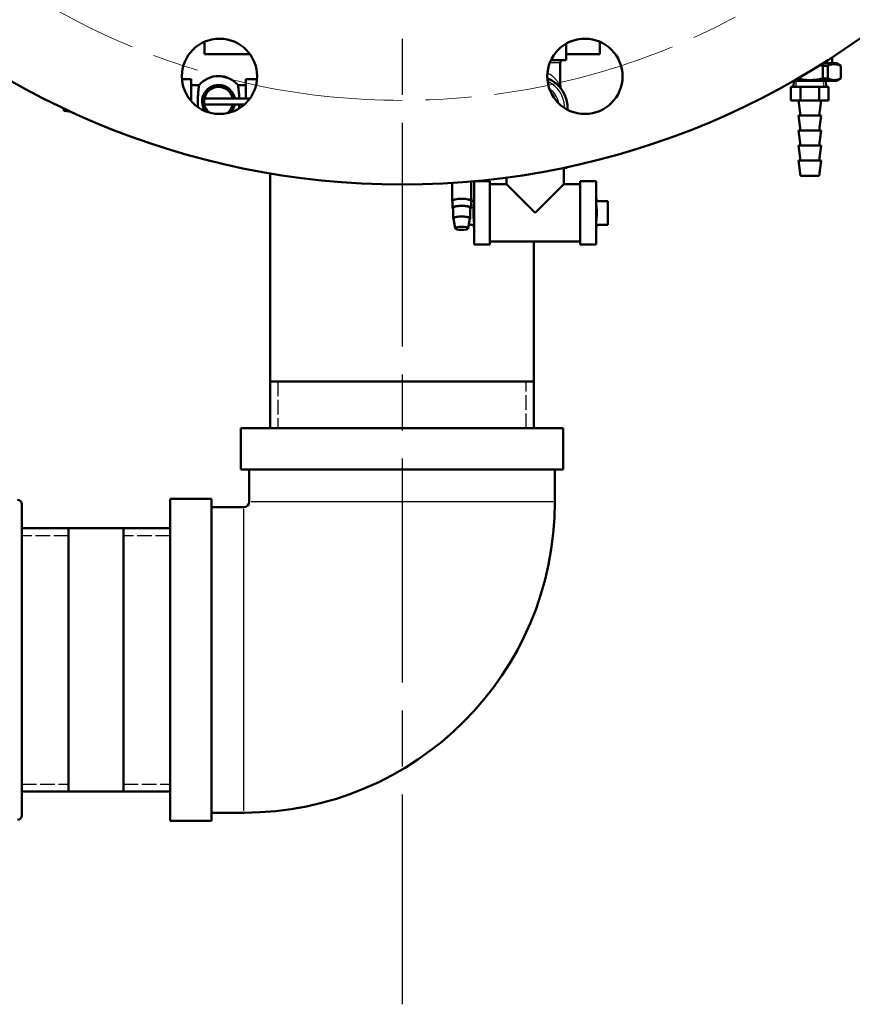
# Model space of a CAD drawing. Units: millimetres. Extents: x 0 to 5607, y 0 to 3960.
# Drawn here: x 1674 to 1955, y 2258 to 2590 of the extents above; entities that cross this region are included whole.
import ezdxf

# ---------------------------------------------------------------- set-up
doc = ezdxf.new("R2010")
doc.units = ezdxf.units.MM
doc.header["$LTSCALE"] = 6.666667
doc.linetypes.add('CHAIN', pattern=[0.7087, 0.4724, -0.0591, 0.1181, -0.0591])
doc.linetypes.add('DASHED', pattern=[0.2067, 0.1654, -0.0413])
for name, color, linetype, lineweight in [('Center Mark (ANSI)', 7, 'Continuous', 25), ('Hidden Narrow (ANSI)', 7, 'DASHED', 25), ('Sketch Geometry (ANSI)', 7, 'Continuous', 20), ('Visible (ANSI)', 7, 'Continuous', 50), ('Visible Narrow (ANSI)', 7, 'Continuous', 25)]:
    doc.layers.add(name, color=color, linetype=linetype, lineweight=lineweight)

msp = doc.modelspace()

# ---------------------------------------------------------------- linework, layer by layer
at = {"layer": 'Center Mark (ANSI)', "linetype": 'CHAIN', "ltscale": 23.979681}
msp.add_line((1803.12, 3688.58), (1803.12, 2258.18), dxfattribs=at)
at = {"layer": 'Hidden Narrow (ANSI)', "ltscale": 0.568859}
for p, q in [((1935.95, 2569.75), (1935.87, 2567.76)), ((1945.34, 2567.76), (1945.27, 2569.75))]:
    msp.add_line(p, q, dxfattribs=at)
at = {"layer": 'Hidden Narrow (ANSI)', "ltscale": 4.48546}
for p, q in [((1761.16, 2468.33), (1761.16, 2452.63)), ((1844.98, 2452.63), (1844.98, 2468.33)), ((1690.54, 2416.31), (1674.84, 2416.31)), ((1724.84, 2416.31), (1709.14, 2416.31)), ((1674.84, 2332.49), (1690.54, 2332.49)), ((1709.14, 2332.49), (1724.84, 2332.49))]:
    msp.add_line(p, q, dxfattribs=at)
at = {"layer": 'Sketch Geometry (ANSI)', "linetype": 'CHAIN', "ltscale": 19.792183}
msp.add_circle((1803.12, 2801.33), 238.12, dxfattribs=at)
at = {"layer": 'Visible (ANSI)'}
for p, q in [((1736.39, 2578.83), (1736.39, 2582.96)), ((1858.44, 2582.35), (1858.44, 2576.83)), ((1869.74, 2578.83), (1869.74, 2583)), ((1736.39, 2578.83), (1751.73, 2578.83)), ((1858.44, 2578.83), (1869.74, 2578.83)), ((1853.31, 2576.83), (1858.44, 2576.83)), ((1856.44, 2575.83), (1856.44, 2568.2)), ((1949.61, 2575.75), (1945.01, 2575.75)), ((1948.11, 2575.75), (1948.11, 2577.73)), ((1949.61, 2575.75), (1951.11, 2574.88)), ((1945.03, 2574.88), (1945.03, 2570.62)), ((1946.65, 2574.88), (1945.03, 2574.88)), ((1946.65, 2570.62), (1946.65, 2574.88)), ((1951.07, 2574.88), (1951.07, 2570.62)), ((1951.11, 2574.88), (1951.07, 2574.88)), ((1951.11, 2570.62), (1951.11, 2574.88)), ((1728.83, 2570.35), (1731.91, 2570.35)), ((1731.91, 2562.99), (1731.91, 2570.35)), ((1731.91, 2568.35), (1734.6, 2568.35)), ((1747.73, 2568.35), (1750.42, 2568.35)), ((1750.42, 2563.85), (1750.42, 2570.35)), ((1750.42, 2570.35), (1754.15, 2570.35)), ((1949.61, 2569.75), (1934.99, 2569.75)), ((1935.2, 2569.75), (1935.12, 2567.76)), ((1946.65, 2570.62), (1945.03, 2570.62)), ((1946.02, 2569.75), (1946.09, 2567.76)), ((1949.61, 2569.75), (1951.11, 2570.62)), ((1951.11, 2570.62), (1951.07, 2570.62)), ((1935.86, 2567.76), (1934.27, 2567.76)), ((1934.27, 2563.19), (1934.27, 2567.76)), ((1937.44, 2567.76), (1935.86, 2567.76)), ((1940.61, 2567.76), (1937.44, 2567.76)), ((1937.44, 2563.19), (1937.44, 2567.76)), ((1943.78, 2567.76), (1940.61, 2567.76)), ((1943.78, 2563.19), (1943.78, 2567.76)), ((1945.36, 2567.76), (1943.78, 2567.76)), ((1946.94, 2567.76), (1945.36, 2567.76)), ((1946.94, 2563.19), (1946.94, 2567.76)), ((1736.26, 2563.85), (1736.26, 2561.85)), ((1751.76, 2563.85), (1736.26, 2563.85)), ((1736.26, 2561.85), (1749.94, 2561.85)), ((1934.27, 2563.19), (1937.44, 2563.19)), ((1937.43, 2558.11), (1936.8, 2563.19)), ((1937.44, 2563.19), (1943.78, 2563.19)), ((1943.78, 2563.19), (1946.94, 2563.19)), ((1943.78, 2558.11), (1944.42, 2563.19)), ((1688.95, 2560.53), (1688.95, 2559.67)), ((1688.95, 2559.67), (1691.45, 2559.36)), ((1936.8, 2558.11), (1944.42, 2558.11)), ((1937.43, 2553.03), (1936.8, 2558.11)), ((1943.78, 2553.03), (1944.42, 2558.11)), ((1936.8, 2553.03), (1944.42, 2553.03)), ((1937.43, 2547.95), (1936.8, 2553.03)), ((1943.78, 2547.95), (1944.42, 2553.03)), ((1936.8, 2547.95), (1944.42, 2547.95)), ((1937.43, 2542.87), (1936.8, 2547.95)), ((1943.78, 2542.87), (1944.42, 2547.95)), ((1936.8, 2542.87), (1944.42, 2542.87)), ((1937.43, 2537.79), (1936.8, 2542.87)), ((1943.78, 2537.79), (1944.42, 2542.87)), ((1758.62, 2538.58), (1758.62, 2452.63)), ((1857.6, 2540.46), (1857.6, 2534.9)), ((1858.61, 2540.49), (1857.72, 2540.49)), ((1858.61, 2540.68), (1858.61, 2540.49)), ((1820.02, 2529.25), (1820.02, 2535.37)), ((1826.37, 2529.25), (1826.37, 2535.85)), ((1827.37, 2514.58), (1827.37, 2535.92)), ((1827.37, 2535.92), (1832.7, 2535.92)), ((1832.7, 2514.58), (1832.7, 2535.92)), ((1838.29, 2537.17), (1838.29, 2534.9)), ((1863.18, 2514.58), (1863.18, 2535.92)), ((1863.18, 2535.92), (1868.52, 2535.92)), ((1868.52, 2514.58), (1868.52, 2535.92)), ((1937.43, 2537.79), (1943.78, 2537.79)), ((1832.7, 2534.9), (1838.29, 2534.9)), ((1838.29, 2534.9), (1847.94, 2525.25)), ((1847.94, 2525.25), (1857.6, 2534.9)), ((1857.6, 2534.9), (1863.18, 2534.9)), ((1820.04, 2526.92), (1820.04, 2529.25)), ((1826.34, 2526.92), (1826.34, 2529.25)), ((1827.37, 2529.25), (1826.37, 2529.25)), ((1827.14, 2529.25), (1827.37, 2530.45)), ((1868.75, 2529.25), (1868.52, 2530.45)), ((1868.52, 2529.25), (1872.52, 2529.25)), ((1872.52, 2521.25), (1872.52, 2529.25)), ((1820.32, 2523.36), (1820.32, 2526.92)), ((1826.07, 2523.36), (1826.07, 2526.92)), ((1820.98, 2520.03), (1820.44, 2523.34)), ((1825.41, 2520.03), (1825.95, 2523.34)), ((1827.37, 2521.25), (1825.61, 2521.25)), ((1827.14, 2521.25), (1827.37, 2520.05)), ((1868.75, 2521.25), (1868.52, 2520.05)), ((1868.52, 2521.25), (1872.52, 2521.25)), ((1832.7, 2515.6), (1863.18, 2515.6)), ((1847.52, 2515.6), (1847.52, 2452.63)), ((1827.37, 2514.58), (1832.7, 2514.58)), ((1863.18, 2514.58), (1868.52, 2514.58)), ((1758.62, 2468.33), (1847.52, 2468.33)), ((1857.42, 2452.63), (1748.71, 2452.63)), ((1748.71, 2438.66), (1748.71, 2452.63)), ((1857.42, 2438.66), (1857.42, 2452.63)), ((1857.42, 2438.66), (1748.71, 2438.66)), ((1751.51, 2427.74), (1751.51, 2438.66)), ((1854.63, 2427.74), (1854.63, 2438.66)), ((1674.84, 2426.9), (1674.84, 2321.9)), ((1724.84, 2320.05), (1724.84, 2428.76)), ((1724.84, 2428.76), (1738.81, 2428.76)), ((1738.81, 2320.05), (1738.81, 2428.76)), ((1738.81, 2425.96), (1749.73, 2425.96)), ((1724.84, 2418.85), (1674.84, 2418.85)), ((1690.54, 2418.85), (1690.54, 2329.95)), ((1709.14, 2329.95), (1709.14, 2418.85)), ((1724.84, 2329.95), (1674.84, 2329.95)), ((1738.81, 2322.84), (1749.73, 2322.84)), ((1724.84, 2320.05), (1738.81, 2320.05))]:
    msp.add_line(p, q, dxfattribs=at)
at = {"layer": 'Visible (ANSI)', "flags": 128}
for points in [[(1943.99, 2575.11), (1944.03, 2575.1), (1944.08, 2575.09), (1944.12, 2575.09), (1944.16, 2575.08), (1944.2, 2575.07), (1944.25, 2575.06), (1944.29, 2575.05), (1944.33, 2575.04), (1944.37, 2575.03), (1944.42, 2575.02), (1944.46, 2575.01), (1944.5, 2575), (1944.55, 2575), (1944.59, 2574.99), (1944.63, 2574.98), (1944.68, 2574.97), (1944.72, 2574.96), (1944.76, 2574.95), (1944.81, 2574.94), (1944.85, 2574.93), (1944.89, 2574.92), (1944.94, 2574.91), (1944.98, 2574.89), (1945.03, 2574.88)], [(1946.65, 2574.88), (1946.85, 2574.98), (1947.04, 2575.06), (1947.24, 2575.14), (1947.42, 2575.2), (1947.61, 2575.26), (1947.79, 2575.31), (1947.97, 2575.35), (1948.15, 2575.39), (1948.33, 2575.41), (1948.51, 2575.43), (1948.68, 2575.44), (1948.86, 2575.45), (1949.03, 2575.44), (1949.21, 2575.43), (1949.38, 2575.41), (1949.56, 2575.39), (1949.74, 2575.35), (1949.92, 2575.31), (1950.1, 2575.26), (1950.29, 2575.2), (1950.48, 2575.14), (1950.67, 2575.06), (1950.87, 2574.98), (1951.07, 2574.88)], [(1734.17, 2562.85), (1734.17, 2563.21), (1734.18, 2563.57), (1734.19, 2563.92), (1734.2, 2564.27), (1734.22, 2564.62), (1734.24, 2564.96), (1734.26, 2565.28), (1734.28, 2565.6), (1734.31, 2565.91), (1734.33, 2566.2), (1734.36, 2566.48), (1734.39, 2566.74), (1734.42, 2566.98), (1734.44, 2567.21), (1734.47, 2567.42), (1734.49, 2567.61), (1734.52, 2567.78), (1734.54, 2567.93), (1734.55, 2568.06), (1734.57, 2568.16), (1734.58, 2568.24), (1734.59, 2568.3), (1734.59, 2568.34), (1734.6, 2568.35)], [(1747.73, 2568.35), (1747.73, 2568.34), (1747.74, 2568.31), (1747.74, 2568.26), (1747.75, 2568.2), (1747.77, 2568.12), (1747.78, 2568.02), (1747.8, 2567.9), (1747.81, 2567.77), (1747.83, 2567.62), (1747.86, 2567.45), (1747.88, 2567.27), (1747.9, 2567.08), (1747.93, 2566.87), (1747.95, 2566.64), (1747.97, 2566.4), (1748, 2566.16), (1748.02, 2565.9), (1748.04, 2565.63), (1748.07, 2565.35), (1748.09, 2565.06), (1748.1, 2564.77), (1748.12, 2564.47), (1748.13, 2564.16), (1748.14, 2563.85)], [(1945.03, 2570.62), (1944.63, 2570.52), (1944.25, 2570.44), (1943.88, 2570.37), (1943.51, 2570.3), (1943.14, 2570.24), (1942.79, 2570.19), (1942.43, 2570.15), (1942.08, 2570.12), (1941.74, 2570.09), (1941.39, 2570.07), (1941.05, 2570.06), (1940.7, 2570.05), (1940.36, 2570.05), (1940.02, 2570.06), (1939.68, 2570.08), (1939.33, 2570.1), (1938.98, 2570.13), (1938.63, 2570.17), (1938.28, 2570.22), (1937.92, 2570.27), (1937.55, 2570.33), (1937.18, 2570.4), (1936.8, 2570.48), (1936.41, 2570.56)], [(1951.07, 2570.62), (1950.87, 2570.52), (1950.67, 2570.44), (1950.48, 2570.36), (1950.29, 2570.3), (1950.1, 2570.24), (1949.92, 2570.19), (1949.74, 2570.15), (1949.56, 2570.11), (1949.38, 2570.09), (1949.21, 2570.07), (1949.03, 2570.06), (1948.86, 2570.05), (1948.68, 2570.06), (1948.51, 2570.07), (1948.33, 2570.09), (1948.15, 2570.11), (1947.97, 2570.15), (1947.79, 2570.19), (1947.61, 2570.24), (1947.42, 2570.3), (1947.24, 2570.36), (1947.04, 2570.44), (1946.85, 2570.52), (1946.65, 2570.62)], [(1734.23, 2560.91), (1734.22, 2560.98), (1734.22, 2561.06), (1734.21, 2561.14), (1734.21, 2561.22), (1734.21, 2561.3), (1734.2, 2561.38), (1734.2, 2561.46), (1734.2, 2561.54), (1734.19, 2561.62), (1734.19, 2561.7), (1734.19, 2561.78), (1734.18, 2561.86), (1734.18, 2561.94), (1734.18, 2562.02), (1734.18, 2562.1), (1734.18, 2562.19), (1734.17, 2562.27), (1734.17, 2562.35), (1734.17, 2562.43), (1734.17, 2562.52), (1734.17, 2562.6), (1734.17, 2562.68), (1734.17, 2562.76), (1734.17, 2562.85)], [(1748.14, 2561.85), (1748.14, 2561.79), (1748.14, 2561.73), (1748.14, 2561.67), (1748.13, 2561.61), (1748.13, 2561.55), (1748.13, 2561.49), (1748.13, 2561.43), (1748.13, 2561.37), (1748.12, 2561.31), (1748.12, 2561.26), (1748.12, 2561.2), (1748.11, 2561.14), (1748.11, 2561.08), (1748.11, 2561.02), (1748.11, 2560.97), (1748.1, 2560.91), (1748.1, 2560.85), (1748.1, 2560.8), (1748.09, 2560.74), (1748.09, 2560.69), (1748.09, 2560.63), (1748.08, 2560.57), (1748.08, 2560.52), (1748.07, 2560.46)], [(1827.14, 2525.25), (1827.14, 2525.38), (1827.14, 2525.51), (1827.14, 2525.64), (1827.14, 2525.77), (1827.15, 2525.91), (1827.15, 2526.04), (1827.16, 2526.17), (1827.16, 2526.3), (1827.17, 2526.43), (1827.18, 2526.56), (1827.19, 2526.69), (1827.19, 2526.82), (1827.2, 2526.96), (1827.22, 2527.1), (1827.23, 2527.23), (1827.24, 2527.37), (1827.25, 2527.51), (1827.27, 2527.66), (1827.28, 2527.8), (1827.3, 2527.95), (1827.31, 2528.1), (1827.33, 2528.26), (1827.35, 2528.41), (1827.37, 2528.57)], [(1868.52, 2528.57), (1868.54, 2528.41), (1868.56, 2528.26), (1868.57, 2528.1), (1868.59, 2527.95), (1868.61, 2527.8), (1868.62, 2527.66), (1868.64, 2527.51), (1868.65, 2527.37), (1868.66, 2527.23), (1868.67, 2527.1), (1868.68, 2526.96), (1868.69, 2526.82), (1868.7, 2526.69), (1868.71, 2526.56), (1868.72, 2526.43), (1868.73, 2526.3), (1868.73, 2526.17), (1868.74, 2526.04), (1868.74, 2525.91), (1868.74, 2525.77), (1868.75, 2525.64), (1868.75, 2525.51), (1868.75, 2525.38), (1868.75, 2525.25)], [(1827.37, 2521.92), (1827.35, 2522.08), (1827.33, 2522.24), (1827.31, 2522.39), (1827.3, 2522.55), (1827.28, 2522.69), (1827.27, 2522.84), (1827.25, 2522.98), (1827.24, 2523.12), (1827.23, 2523.26), (1827.22, 2523.4), (1827.2, 2523.54), (1827.19, 2523.67), (1827.19, 2523.8), (1827.18, 2523.94), (1827.17, 2524.07), (1827.16, 2524.2), (1827.16, 2524.33), (1827.15, 2524.46), (1827.15, 2524.59), (1827.14, 2524.72), (1827.14, 2524.85), (1827.14, 2524.98), (1827.14, 2525.12), (1827.14, 2525.25)], [(1868.75, 2525.25), (1868.75, 2525.12), (1868.75, 2524.98), (1868.75, 2524.85), (1868.74, 2524.72), (1868.74, 2524.59), (1868.74, 2524.46), (1868.73, 2524.33), (1868.73, 2524.2), (1868.72, 2524.07), (1868.71, 2523.94), (1868.7, 2523.8), (1868.69, 2523.67), (1868.68, 2523.54), (1868.67, 2523.4), (1868.66, 2523.26), (1868.65, 2523.12), (1868.64, 2522.98), (1868.62, 2522.84), (1868.61, 2522.69), (1868.59, 2522.55), (1868.57, 2522.39), (1868.56, 2522.24), (1868.54, 2522.08), (1868.52, 2521.92)]]:
    msp.add_lwpolyline(points, dxfattribs=at)
at = {"layer": 'Visible (ANSI)'}
for centre, radius in [((1803.12, 2801.33), 266.5), ((1741.49, 2571.32), 12.7), ((1864.75, 2571.32), 12.7)]:
    msp.add_circle(centre, radius, dxfattribs=at)
for centre, radius, start, end in [((1857.44, 2575.83), 1, 90, 180), ((1741.16, 2562.85), 8.57, 39.9398, 140.0602), ((1741.16, 2562.85), 5.54, 10.4087, 216.4826), ((1847.94, 2560.53), 11, 357.4029, 67.9922), ((1741.16, 2562.85), 4.91, 11.7636, 168.2364), ((1858.44, 2568.2), 2, 180, 216.1289), ((1741.16, 2562.85), 4.91, 191.7636, 229.4584), ((1741.16, 2562.85), 4.91, 306.1379, 348.2364), ((1741.16, 2562.85), 5.54, 319.1137, 349.5913), ((1673.34, 2426.9), 1.5, 0, 90), ((1749.73, 2427.74), 104.9, 270, 0), ((1749.73, 2427.74), 1.78, 270, 0), ((1673.34, 2321.9), 1.5, 270, 0)]:
    msp.add_arc(centre, radius, start, end, dxfattribs=at)
for centre, major_axis, start_param, end_param in [((1823.19, 2529.25), (3.18, 0), 6.157612, 9.550352), ((1823.19, 2529.25), (-3.15, 0), 3.141593, 6.283185), ((1823.19, 2526.92), (-3.15, 0), 2.720636, 6.704142), ((1823.19, 2526.92), (-2.88, 0), 3.141593, 6.283185), ((1823.19, 2523.36), (-2.88, 0), 2.812263, 6.612515), ((1823.19, 2523.36), (-2.76, 0), 3.102093, 6.322685)]:
    msp.add_ellipse(centre, major_axis=major_axis, ratio=0.241922, start_param=start_param, end_param=end_param, dxfattribs=at)
msp.add_ellipse((1823.19, 2520.05), major_axis=(2.22, 0), ratio=0.241922, dxfattribs=at)
at = {"layer": 'Visible Narrow (ANSI)'}
for p, q in [((1856.43, 2575.83), (1853.2, 2575.83)), ((1853.99, 2427.74), (1752.14, 2427.74)), ((1749.73, 2323.47), (1749.73, 2425.33))]:
    msp.add_line(p, q, dxfattribs=at)
at = {"layer": 'Visible Narrow (ANSI)', "flags": 128}
msp.add_lwpolyline([(1856.44, 2568.2), (1856.43, 2568.22), (1856.41, 2568.26), (1856.36, 2568.34), (1856.29, 2568.45), (1856.21, 2568.58), (1856.11, 2568.73), (1856, 2568.9), (1855.87, 2569.08), (1855.73, 2569.28), (1855.58, 2569.49), (1855.41, 2569.7), (1855.23, 2569.92), (1855.03, 2570.14), (1854.83, 2570.37), (1854.61, 2570.59), (1854.38, 2570.82), (1854.14, 2571.05), (1853.88, 2571.27), (1853.61, 2571.49), (1853.33, 2571.7), (1853.04, 2571.9), (1852.74, 2572.1), (1852.42, 2572.29), (1852.1, 2572.47)], dxfattribs=at)
at = {"layer": 'Visible Narrow (ANSI)'}
for centre, radius, start, end in [((1847.94, 2560.53), 10, 3.6255, 61.7696), ((1847.94, 2560.53), 8.2, 13.3972, 51.9979), ((1858.44, 2568.2), 2, 181.8064, 214.3225)]:
    msp.add_arc(centre, radius, start, end, dxfattribs=at)

doc.saveas('drawing.dxf')
